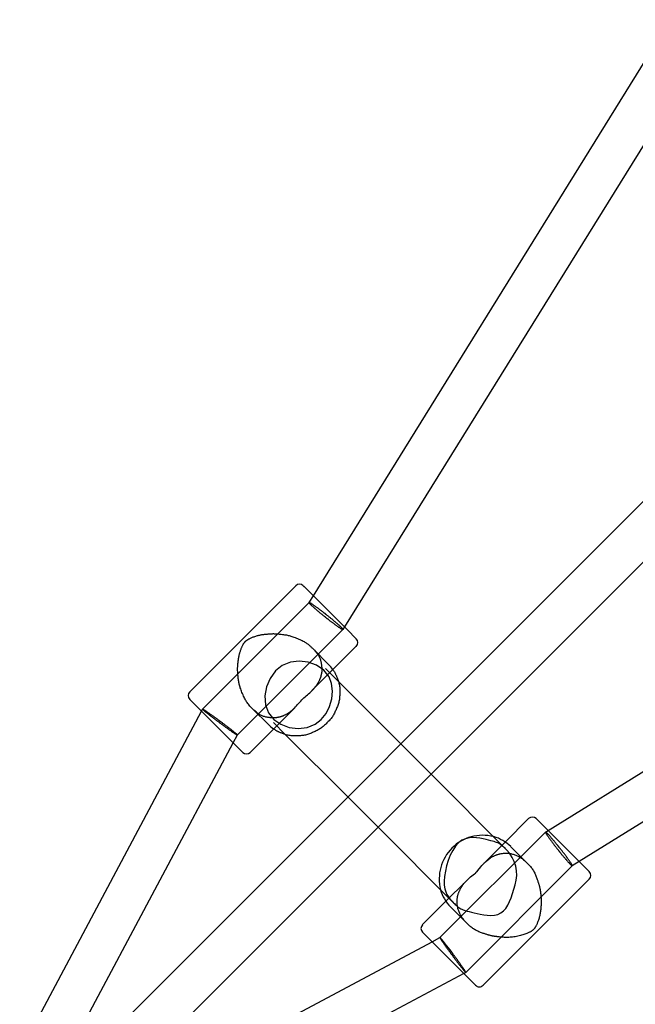
# Model space of a CAD drawing. Extents: x 1190 to 16877, y 580 to 11803.
# Drawn here: x 9092 to 9322, y 7906 to 8274 of the extents above; entities that cross this region are included whole.
import ezdxf

# ---------------------------------------------------------------- set-up
doc = ezdxf.new("R2010")
doc.units = 0
doc.layers.add('MLP-KOMBINACEKOMAROV', color=7, linetype='Continuous')

msp = doc.modelspace()

# ---------------------------------------------------------------- linework, layer by layer
at = {"layer": 'MLP-KOMBINACEKOMAROV'}
for p, q in [((9109.16, 7878.87), (10996.53, 9766.24)), ((9120.47, 7867.56), (11007.84, 9754.93)), ((9201.36, 8059.01), (9327.55, 8262.33)), ((9339.17, 8250.71), (9212.98, 8047.39)), ((9288.99, 7971.38), (9492.31, 8097.57)), ((9503.93, 8085.95), (9300.61, 7959.76)), ((9155.17, 8023.17), (9194.77, 8062.77)), ((9197.63, 8062.74), (9197.84, 8062.53)), ((9197.84, 8062.53), (9197.92, 8062.45)), ((9197.92, 8062.45), (9198.2, 8062.17)), ((9198.2, 8062.17), (9214.12, 8046.24)), ((9199.78, 8056.46), (9201.36, 8059.01)), ((9160, 8016.68), (9199.77, 8056.46)), ((9212.39, 8046.45), (9172.99, 8007.04)), ((9212.4, 8046.45), (9212.4, 8046.45)), ((9212.98, 8047.39), (9212.41, 8046.48)), ((9214.12, 8046.24), (9217.4, 8042.97)), ((9217.4, 8040.14), (9200.85, 8023.6)), ((9201.4, 8039.03), (9206.92, 8033.5)), ((9205.84, 8031.9), (9210.66, 8027.08)), ((9210.66, 8027.08), (9234.01, 8003.73)), ((9155.2, 8020.31), (9155.41, 8020.11)), ((9155.41, 8020.11), (9155.49, 8020.03)), ((9155.49, 8020.03), (9155.77, 8019.74)), ((9155.77, 8019.74), (9171.69, 8003.82)), ((9091.69, 7888.53), (9159.59, 8015.93)), ((9159.59, 8015.93), (9159.99, 8016.67)), ((9194.34, 8017.08), (9177.8, 8000.54)), ((9178.91, 8016.54), (9184.44, 8011.02)), ((9190.87, 8007.27), (9186.44, 8011.71)), ((9106.11, 7881.56), (9171.42, 8004.1)), ((9171.42, 8004.1), (9172.99, 8007.04)), ((9171.69, 8003.82), (9174.97, 8000.54)), ((9214.21, 7983.93), (9190.87, 8007.27)), ((9234.01, 8003.73), (9245.33, 7992.41)), ((9245.33, 7992.41), (9273.54, 7964.2)), ((9225.53, 7972.62), (9214.21, 7983.93)), ((9273, 7967.06), (9281.74, 7975.8)), ((9284.56, 7975.81), (9284.56, 7975.81)), ((9284.57, 7975.8), (9284.58, 7975.79)), ((9284.58, 7975.79), (9304.22, 7956.15)), ((9253.74, 7944.41), (9225.53, 7972.62)), ((9248.64, 7931.39), (9288.04, 7970.79)), ((9288.05, 7970.79), (9288.04, 7970.79)), ((9288.05, 7970.8), (9288.99, 7971.38)), ((9288.05, 7970.79), (9288.05, 7970.8)), ((9265.59, 7959.65), (9273, 7967.06)), ((9281, 7959.43), (9275.1, 7965.33)), ((9300.61, 7959.76), (9298.06, 7958.18)), ((9298.04, 7958.16), (9258.27, 7918.39)), ((9304.22, 7956.15), (9304.36, 7956.01)), ((9250.88, 7944.94), (9258.29, 7952.35)), ((9304.37, 7953.17), (9264.77, 7913.58)), ((9242.14, 7936.21), (9250.88, 7944.94)), ((9258.51, 7936.94), (9252.61, 7942.84)), ((9242.14, 7933.38), (9242.15, 7933.36)), ((9242.15, 7933.36), (9261.79, 7913.73)), ((9245.69, 7929.82), (9248.64, 7931.39)), ((9248.64, 7931.39), (9248.64, 7931.39)), ((9123.16, 7864.51), (9245.69, 7929.82)), ((9257.52, 7917.99), (9130.13, 7850.1)), ((9258.25, 7918.39), (9257.52, 7917.99)), ((9261.79, 7913.73), (9261.93, 7913.58))]:
    msp.add_line(p, q, dxfattribs=at)
for points in [[(9199.78, 8056.46), (9199.77, 8056.45), (9199.77, 8056.45), (9199.77, 8056.45), (9199.77, 8056.45), (9199.77, 8056.44), (9199.77, 8056.44), (9199.77, 8056.43), (9199.77, 8056.43), (9199.77, 8056.42), (9199.77, 8056.42), (9199.77, 8056.41), (9199.78, 8056.4), (9199.78, 8056.39), (9199.79, 8056.38), (9199.79, 8056.37), (9199.8, 8056.35), (9199.81, 8056.34), (9199.82, 8056.32), (9199.84, 8056.3), (9199.86, 8056.27), (9199.88, 8056.24), (9199.91, 8056.21), (9199.94, 8056.17), (9199.98, 8056.12), (9200.02, 8056.07), (9200.07, 8056.01), (9200.14, 8055.95), (9200.21, 8055.87), (9200.3, 8055.78), (9200.41, 8055.67), (9200.54, 8055.55), (9200.68, 8055.41), (9200.85, 8055.26), (9201.03, 8055.08), (9201.23, 8054.9), (9201.45, 8054.7), (9201.68, 8054.5), (9201.91, 8054.29), (9202.15, 8054.08), (9202.39, 8053.87), (9202.64, 8053.66), (9202.88, 8053.45), (9203.12, 8053.25), (9203.35, 8053.06), (9203.59, 8052.86), (9203.82, 8052.68), (9204.04, 8052.5), (9204.26, 8052.32), (9204.47, 8052.15), (9204.67, 8051.99), (9204.87, 8051.83), (9205.06, 8051.67), (9205.25, 8051.52), (9205.44, 8051.37), (9205.63, 8051.22), (9205.82, 8051.07)], [(9206.36, 8051.83), (9206.3, 8051.88), (9206.25, 8051.92), (9206.2, 8051.96), (9206.14, 8052.01), (9206.08, 8052.05), (9206.02, 8052.1), (9205.95, 8052.16), (9205.88, 8052.21), (9205.8, 8052.28), (9205.71, 8052.34), (9205.62, 8052.42), (9205.52, 8052.5), (9205.41, 8052.58), (9205.29, 8052.67), (9205.16, 8052.77), (9205.02, 8052.88), (9204.87, 8053), (9204.71, 8053.12), (9204.54, 8053.25), (9204.37, 8053.38), (9204.18, 8053.52), (9204, 8053.66), (9203.81, 8053.8), (9203.62, 8053.95), (9203.43, 8054.09), (9203.23, 8054.24), (9203.04, 8054.38), (9202.85, 8054.52), (9202.66, 8054.66), (9202.47, 8054.8), (9202.28, 8054.93), (9202.1, 8055.06), (9201.92, 8055.19), (9201.75, 8055.31), (9201.58, 8055.43), (9201.41, 8055.54), (9201.26, 8055.65), (9201.11, 8055.75), (9200.97, 8055.84), (9200.84, 8055.92), (9200.72, 8056), (9200.61, 8056.07), (9200.51, 8056.13), (9200.42, 8056.19), (9200.33, 8056.23), (9200.26, 8056.28), (9200.19, 8056.31), (9200.14, 8056.34), (9200.08, 8056.37), (9200.04, 8056.39), (9200, 8056.41), (9199.97, 8056.43), (9199.94, 8056.44), (9199.92, 8056.45), (9199.9, 8056.45), (9199.88, 8056.46), (9199.86, 8056.46), (9199.85, 8056.47), (9199.84, 8056.47), (9199.83, 8056.47), (9199.82, 8056.47), (9199.81, 8056.47), (9199.8, 8056.47), (9199.8, 8056.47), (9199.79, 8056.47), (9199.79, 8056.47), (9199.79, 8056.47), (9199.78, 8056.46), (9199.78, 8056.46), (9199.78, 8056.46), (9199.78, 8056.46), (9199.78, 8056.46)], [(9212.4, 8046.45), (9212.4, 8046.45), (9212.4, 8046.46), (9212.4, 8046.46), (9212.4, 8046.46), (9212.4, 8046.47), (9212.4, 8046.47), (9212.4, 8046.48), (9212.4, 8046.48), (9212.4, 8046.49), (9212.4, 8046.49), (9212.4, 8046.5), (9212.39, 8046.51), (9212.39, 8046.52), (9212.39, 8046.53), (9212.38, 8046.54), (9212.37, 8046.56), (9212.36, 8046.57), (9212.35, 8046.59), (9212.33, 8046.61), (9212.31, 8046.64), (9212.29, 8046.67), (9212.27, 8046.7), (9212.23, 8046.74), (9212.2, 8046.78), (9212.15, 8046.84), (9212.1, 8046.89), (9212.03, 8046.96), (9211.96, 8047.04), (9211.87, 8047.13), (9211.76, 8047.24), (9211.64, 8047.36), (9211.49, 8047.5), (9211.32, 8047.65), (9211.14, 8047.82), (9210.94, 8048.01), (9210.72, 8048.21), (9210.49, 8048.41), (9210.26, 8048.62), (9210.02, 8048.83), (9209.78, 8049.04), (9209.53, 8049.25), (9209.29, 8049.45), (9209.05, 8049.66), (9208.82, 8049.85), (9208.59, 8050.04), (9208.36, 8050.23), (9208.13, 8050.41), (9207.92, 8050.59), (9207.71, 8050.76), (9207.5, 8050.92), (9207.3, 8051.08), (9207.11, 8051.23), (9206.92, 8051.39), (9206.73, 8051.54), (9206.54, 8051.69), (9206.36, 8051.83)], [(9205.82, 8051.07), (9205.87, 8051.03), (9205.91, 8050.99), (9205.97, 8050.95), (9206.02, 8050.91), (9206.08, 8050.87), (9206.14, 8050.82), (9206.2, 8050.77), (9206.27, 8050.71), (9206.35, 8050.65), (9206.43, 8050.59), (9206.52, 8050.52), (9206.62, 8050.44), (9206.72, 8050.36), (9206.84, 8050.27), (9206.96, 8050.17), (9207.1, 8050.07), (9207.24, 8049.96), (9207.4, 8049.84), (9207.56, 8049.72), (9207.73, 8049.59), (9207.9, 8049.45), (9208.08, 8049.31), (9208.27, 8049.18), (9208.45, 8049.03), (9208.64, 8048.89), (9208.83, 8048.75), (9209.02, 8048.61), (9209.21, 8048.47), (9209.4, 8048.33), (9209.59, 8048.2), (9209.77, 8048.06), (9209.95, 8047.93), (9210.13, 8047.8), (9210.31, 8047.68), (9210.47, 8047.56), (9210.64, 8047.45), (9210.79, 8047.34), (9210.94, 8047.24), (9211.08, 8047.15), (9211.21, 8047.06), (9211.34, 8046.98), (9211.45, 8046.91), (9211.55, 8046.84), (9211.65, 8046.79), (9211.74, 8046.73), (9211.81, 8046.69), (9211.88, 8046.65), (9211.95, 8046.61), (9212, 8046.58), (9212.05, 8046.56), (9212.09, 8046.53), (9212.13, 8046.52), (9212.16, 8046.5), (9212.19, 8046.49), (9212.21, 8046.48), (9212.23, 8046.47), (9212.25, 8046.46), (9212.27, 8046.46), (9212.28, 8046.45), (9212.29, 8046.45), (9212.3, 8046.45), (9212.31, 8046.44), (9212.32, 8046.44), (9212.33, 8046.44), (9212.34, 8046.44), (9212.34, 8046.44), (9212.35, 8046.44), (9212.35, 8046.44), (9212.36, 8046.44), (9212.36, 8046.44), (9212.36, 8046.44), (9212.37, 8046.44)], [(9194.2, 8016.94), (9194.16, 8016.9), (9194.11, 8016.86), (9194.07, 8016.82), (9194.03, 8016.78), (9193.99, 8016.74), (9193.95, 8016.7), (9193.9, 8016.66), (9193.86, 8016.62), (9193.82, 8016.58), (9193.77, 8016.54), (9193.73, 8016.5), (9193.68, 8016.45), (9193.62, 8016.4), (9193.55, 8016.35), (9193.48, 8016.28), (9193.4, 8016.22), (9193.31, 8016.14), (9193.2, 8016.05), (9193.09, 8015.97), (9192.98, 8015.87), (9192.86, 8015.78), (9192.74, 8015.69), (9192.62, 8015.6), (9192.51, 8015.51), (9192.4, 8015.43), (9192.29, 8015.35), (9192.18, 8015.27), (9192.07, 8015.2), (9191.95, 8015.13), (9191.83, 8015.06), (9191.7, 8014.98), (9191.56, 8014.9), (9191.41, 8014.82), (9191.25, 8014.73), (9191.08, 8014.65), (9190.91, 8014.56), (9190.73, 8014.47), (9190.56, 8014.39), (9190.39, 8014.31), (9190.24, 8014.24), (9190.09, 8014.17), (9189.95, 8014.11), (9189.82, 8014.06), (9189.7, 8014.01), (9189.59, 8013.97), (9189.48, 8013.93), (9189.37, 8013.9), (9189.26, 8013.87), (9189.15, 8013.84), (9189.04, 8013.81), (9188.93, 8013.78), (9188.82, 8013.75), (9188.7, 8013.73), (9188.59, 8013.7), (9188.47, 8013.67), (9188.34, 8013.65), (9188.21, 8013.62), (9188.08, 8013.59), (9187.95, 8013.57), (9187.81, 8013.54), (9187.68, 8013.51), (9187.54, 8013.49), (9187.4, 8013.47), (9187.26, 8013.45), (9187.11, 8013.43), (9186.97, 8013.42), (9186.83, 8013.41), (9186.69, 8013.4), (9186.54, 8013.4), (9186.4, 8013.4), (9186.26, 8013.4), (9186.11, 8013.41), (9185.97, 8013.41), (9185.83, 8013.43), (9185.68, 8013.44), (9185.52, 8013.46), (9185.36, 8013.48), (9185.19, 8013.5), (9185, 8013.53), (9184.8, 8013.56), (9184.59, 8013.59), (9184.36, 8013.62), (9184.12, 8013.66), (9183.86, 8013.7), (9183.6, 8013.75), (9183.33, 8013.81), (9183.06, 8013.88), (9182.78, 8013.96), (9182.51, 8014.06), (9182.22, 8014.17), (9181.94, 8014.29), (9181.64, 8014.44), (9181.33, 8014.61), (9181.02, 8014.82), (9180.68, 8015.05), (9180.33, 8015.32), (9179.95, 8015.63), (9179.57, 8015.97), (9179.18, 8016.33), (9178.79, 8016.7), (9178.41, 8017.09), (9178.04, 8017.47), (9177.69, 8017.84), (9177.38, 8018.19), (9177.1, 8018.52), (9176.85, 8018.84), (9176.62, 8019.14), (9176.42, 8019.44), (9176.22, 8019.74), (9176.04, 8020.06), (9175.86, 8020.4), (9175.68, 8020.76), (9175.49, 8021.16), (9175.29, 8021.58), (9175.1, 8022.02), (9174.9, 8022.48), (9174.71, 8022.93), (9174.53, 8023.38), (9174.37, 8023.81), (9174.22, 8024.22), (9174.08, 8024.6), (9173.97, 8024.95), (9173.87, 8025.29), (9173.78, 8025.62), (9173.7, 8025.95), (9173.63, 8026.27), (9173.57, 8026.61), (9173.51, 8026.97), (9173.45, 8027.35), (9173.4, 8027.74), (9173.34, 8028.14), (9173.29, 8028.55), (9173.25, 8028.96), (9173.21, 8029.35), (9173.17, 8029.72), (9173.14, 8030.07), (9173.12, 8030.39), (9173.1, 8030.68), (9173.08, 8030.95), (9173.08, 8031.2), (9173.07, 8031.43), (9173.07, 8031.65), (9173.07, 8031.86), (9173.08, 8032.06), (9173.09, 8032.27), (9173.1, 8032.47), (9173.11, 8032.67), (9173.13, 8032.86), (9173.14, 8033.04), (9173.15, 8033.21), (9173.17, 8033.37), (9173.18, 8033.51), (9173.19, 8033.63), (9173.2, 8033.73), (9173.21, 8033.83), (9173.22, 8033.91), (9173.22, 8033.99), (9173.23, 8034.06), (9173.24, 8034.14), (9173.25, 8034.22), (9173.26, 8034.3), (9173.27, 8034.4), (9173.28, 8034.5), (9173.29, 8034.61), (9173.31, 8034.72), (9173.33, 8034.85), (9173.35, 8034.99), (9173.37, 8035.15), (9173.4, 8035.31), (9173.42, 8035.49), (9173.46, 8035.67), (9173.49, 8035.87), (9173.53, 8036.07), (9173.57, 8036.28), (9173.62, 8036.5), (9173.66, 8036.72), (9173.71, 8036.95), (9173.77, 8037.17), (9173.83, 8037.41), (9173.89, 8037.64), (9173.95, 8037.88), (9174.02, 8038.11), (9174.1, 8038.35), (9174.18, 8038.59), (9174.26, 8038.83), (9174.34, 8039.07), (9174.43, 8039.31), (9174.52, 8039.54), (9174.61, 8039.76), (9174.71, 8039.98), (9174.8, 8040.18), (9174.89, 8040.38), (9174.98, 8040.56), (9175.07, 8040.72), (9175.16, 8040.88), (9175.24, 8041.02), (9175.32, 8041.15), (9175.4, 8041.27), (9175.47, 8041.37), (9175.54, 8041.47), (9175.61, 8041.55), (9175.67, 8041.63), (9175.72, 8041.7), (9175.78, 8041.75), (9175.82, 8041.81), (9175.87, 8041.85), (9175.91, 8041.89), (9175.94, 8041.93), (9175.98, 8041.96), (9176.01, 8041.99), (9176.04, 8042.02), (9176.07, 8042.05), (9176.1, 8042.08), (9176.13, 8042.11), (9176.16, 8042.13), (9176.19, 8042.17), (9176.23, 8042.2), (9176.28, 8042.24), (9176.32, 8042.28), (9176.38, 8042.32), (9176.44, 8042.37), (9176.51, 8042.42), (9176.59, 8042.47), (9176.68, 8042.53), (9176.78, 8042.6), (9176.89, 8042.67), (9177.01, 8042.74), (9177.15, 8042.82), (9177.31, 8042.9), (9177.48, 8042.99), (9177.68, 8043.09), (9177.89, 8043.19), (9178.12, 8043.29), (9178.38, 8043.4), (9178.65, 8043.52), (9178.94, 8043.63), (9179.23, 8043.74), (9179.53, 8043.85), (9179.84, 8043.95), (9180.14, 8044.04), (9180.45, 8044.13), (9180.75, 8044.21), (9181.05, 8044.28), (9181.34, 8044.34), (9181.63, 8044.4), (9181.9, 8044.45), (9182.17, 8044.5), (9182.43, 8044.54), (9182.68, 8044.57), (9182.92, 8044.61), (9183.15, 8044.63), (9183.38, 8044.66), (9183.59, 8044.68), (9183.81, 8044.7), (9184.02, 8044.72), (9184.23, 8044.74), (9184.43, 8044.76), (9184.64, 8044.78), (9184.85, 8044.79), (9185.05, 8044.81), (9185.26, 8044.82), (9185.47, 8044.84), (9185.67, 8044.85), (9185.88, 8044.86), (9186.08, 8044.86), (9186.29, 8044.87), (9186.51, 8044.87), (9186.74, 8044.86), (9186.99, 8044.86), (9187.26, 8044.84), (9187.55, 8044.82), (9187.87, 8044.8), (9188.22, 8044.77), (9188.59, 8044.73), (9188.98, 8044.69), (9189.39, 8044.64), (9189.8, 8044.59), (9190.2, 8044.54), (9190.6, 8044.49), (9190.97, 8044.43), (9191.33, 8044.37), (9191.67, 8044.3), (9192, 8044.24), (9192.32, 8044.16), (9192.65, 8044.07), (9192.99, 8043.97), (9193.34, 8043.85), (9193.72, 8043.72), (9194.13, 8043.57), (9194.56, 8043.4), (9195.01, 8043.22), (9195.47, 8043.03), (9195.92, 8042.84), (9196.36, 8042.64), (9196.78, 8042.45), (9197.18, 8042.26), (9197.54, 8042.08), (9197.87, 8041.9), (9198.18, 8041.73), (9198.46, 8041.56), (9198.72, 8041.4), (9198.96, 8041.23), (9199.19, 8041.06), (9199.41, 8040.89), (9199.63, 8040.72), (9199.84, 8040.54), (9200.04, 8040.35), (9200.24, 8040.17), (9200.44, 8039.98), (9200.64, 8039.79), (9200.83, 8039.59), (9201.02, 8039.4)], [(9201.02, 8039.4), (9201.27, 8039.15), (9201.52, 8038.9), (9201.77, 8038.65), (9202.01, 8038.39), (9202.24, 8038.14), (9202.46, 8037.88), (9202.68, 8037.62), (9202.87, 8037.35), (9203.06, 8037.08), (9203.23, 8036.81), (9203.39, 8036.54), (9203.53, 8036.26), (9203.66, 8035.99), (9203.78, 8035.71), (9203.88, 8035.43), (9203.97, 8035.15), (9204.06, 8034.88), (9204.12, 8034.6), (9204.18, 8034.33), (9204.24, 8034.07), (9204.28, 8033.82), (9204.32, 8033.58), (9204.35, 8033.35), (9204.38, 8033.13), (9204.41, 8032.93), (9204.44, 8032.75), (9204.46, 8032.58), (9204.48, 8032.41), (9204.5, 8032.26), (9204.51, 8032.11), (9204.52, 8031.96), (9204.53, 8031.82), (9204.54, 8031.68), (9204.54, 8031.54), (9204.54, 8031.39), (9204.54, 8031.25), (9204.53, 8031.11), (9204.52, 8030.97), (9204.51, 8030.82), (9204.49, 8030.68), (9204.47, 8030.54), (9204.45, 8030.4), (9204.43, 8030.26), (9204.4, 8030.12), (9204.37, 8029.99), (9204.35, 8029.85), (9204.32, 8029.72), (9204.29, 8029.59), (9204.26, 8029.47), (9204.24, 8029.35), (9204.21, 8029.23), (9204.19, 8029.12), (9204.16, 8029.01), (9204.13, 8028.89), (9204.1, 8028.79), (9204.07, 8028.68), (9204.04, 8028.57), (9204.01, 8028.46), (9203.97, 8028.35), (9203.93, 8028.23), (9203.88, 8028.11), (9203.83, 8027.98), (9203.77, 8027.85), (9203.7, 8027.7), (9203.63, 8027.54), (9203.55, 8027.38), (9203.47, 8027.21), (9203.38, 8027.03), (9203.29, 8026.86), (9203.2, 8026.69), (9203.12, 8026.53), (9203.04, 8026.37), (9202.96, 8026.23), (9202.88, 8026.1), (9202.81, 8025.98), (9202.74, 8025.87), (9202.66, 8025.76), (9202.59, 8025.65), (9202.51, 8025.54), (9202.43, 8025.43), (9202.34, 8025.31), (9202.25, 8025.2), (9202.16, 8025.08), (9202.06, 8024.96), (9201.97, 8024.84), (9201.88, 8024.73), (9201.8, 8024.63), (9201.72, 8024.54), (9201.65, 8024.46), (9201.59, 8024.38), (9201.54, 8024.32), (9201.49, 8024.26), (9201.44, 8024.21), (9201.4, 8024.16), (9201.36, 8024.12), (9201.32, 8024.08), (9201.28, 8024.03), (9201.24, 8023.99), (9201.2, 8023.95), (9201.16, 8023.91), (9201.12, 8023.86), (9201.08, 8023.82), (9201.04, 8023.78), (9200.99, 8023.74)], [(9208.66, 8031.4), (9208.77, 8031.24), (9208.89, 8031.07), (9209, 8030.9), (9209.11, 8030.73), (9209.21, 8030.56), (9209.32, 8030.39), (9209.42, 8030.22), (9209.51, 8030.04), (9209.61, 8029.86), (9209.69, 8029.68), (9209.78, 8029.49), (9209.87, 8029.29), (9209.96, 8029.07), (9210.05, 8028.85), (9210.15, 8028.6), (9210.25, 8028.34), (9210.36, 8028.06), (9210.48, 8027.75), (9210.6, 8027.43), (9210.71, 8027.1), (9210.83, 8026.75), (9210.93, 8026.39), (9211.02, 8026.03), (9211.09, 8025.66), (9211.15, 8025.28), (9211.19, 8024.9), (9211.22, 8024.52), (9211.23, 8024.14), (9211.23, 8023.75), (9211.23, 8023.37), (9211.22, 8022.98), (9211.21, 8022.59), (9211.2, 8022.2), (9211.19, 8021.81), (9211.17, 8021.42), (9211.15, 8021.03), (9211.11, 8020.65), (9211.07, 8020.26), (9211.01, 8019.88), (9210.93, 8019.5), (9210.84, 8019.13), (9210.73, 8018.76), (9210.61, 8018.39), (9210.47, 8018.03), (9210.33, 8017.67), (9210.18, 8017.31), (9210.02, 8016.95), (9209.87, 8016.59), (9209.71, 8016.23), (9209.55, 8015.88), (9209.39, 8015.52), (9209.22, 8015.17), (9209.04, 8014.83), (9208.86, 8014.49), (9208.66, 8014.16), (9208.45, 8013.84), (9208.23, 8013.53), (9207.99, 8013.23), (9207.74, 8012.93), (9207.49, 8012.65), (9207.22, 8012.36), (9206.95, 8012.08), (9206.68, 8011.81), (9206.41, 8011.53), (9206.13, 8011.26), (9205.85, 8010.98), (9205.57, 8010.71), (9205.29, 8010.45), (9205, 8010.19), (9204.71, 8009.95), (9204.41, 8009.71), (9204.09, 8009.49), (9203.77, 8009.28), (9203.44, 8009.08), (9203.11, 8008.9), (9202.76, 8008.72), (9202.41, 8008.55), (9202.06, 8008.39), (9201.7, 8008.23), (9201.35, 8008.07), (9200.99, 8007.91), (9200.63, 8007.76), (9200.27, 8007.61), (9199.91, 8007.47), (9199.54, 8007.33), (9199.18, 8007.21), (9198.81, 8007.1), (9198.43, 8007.01), (9198.05, 8006.93), (9197.67, 8006.87), (9197.29, 8006.83), (9196.9, 8006.79), (9196.51, 8006.77), (9196.13, 8006.75), (9195.74, 8006.74), (9195.35, 8006.72), (9194.96, 8006.71), (9194.57, 8006.71), (9194.18, 8006.7), (9193.8, 8006.71), (9193.41, 8006.72), (9193.03, 8006.75), (9192.66, 8006.79), (9192.28, 8006.85), (9191.91, 8006.92), (9191.54, 8007.01), (9191.19, 8007.11), (9190.84, 8007.23), (9190.5, 8007.34), (9190.18, 8007.46), (9189.88, 8007.58), (9189.6, 8007.69), (9189.33, 8007.79), (9189.09, 8007.89), (9188.86, 8007.98), (9188.65, 8008.07), (9188.45, 8008.16), (9188.26, 8008.25), (9188.07, 8008.33), (9187.9, 8008.43), (9187.72, 8008.52), (9187.55, 8008.62), (9187.38, 8008.73), (9187.21, 8008.83), (9187.04, 8008.94), (9186.87, 8009.05), (9186.7, 8009.17), (9186.54, 8009.28)], [(9159.99, 8016.67), (9159.99, 8016.67), (9159.99, 8016.67), (9159.99, 8016.67), (9159.99, 8016.67), (9159.98, 8016.67), (9159.98, 8016.67), (9159.98, 8016.66), (9159.98, 8016.66), (9159.99, 8016.66), (9159.99, 8016.66), (9159.99, 8016.66), (9159.99, 8016.66), (9159.99, 8016.65), (9159.99, 8016.65), (9159.99, 8016.65), (9159.99, 8016.64), (9160, 8016.64), (9160, 8016.63), (9160, 8016.63), (9160.01, 8016.62), (9160.01, 8016.61), (9160.02, 8016.6), (9160.03, 8016.59), (9160.04, 8016.58), (9160.05, 8016.57), (9160.07, 8016.55), (9160.08, 8016.53), (9160.11, 8016.51), (9160.13, 8016.49), (9160.16, 8016.46), (9160.2, 8016.42), (9160.24, 8016.39), (9160.29, 8016.34), (9160.35, 8016.29), (9160.42, 8016.23), (9160.5, 8016.15), (9160.6, 8016.07), (9160.71, 8015.97), (9160.85, 8015.86), (9161, 8015.74), (9161.18, 8015.59), (9161.38, 8015.43), (9161.59, 8015.26), (9161.82, 8015.07), (9162.06, 8014.88), (9162.31, 8014.69), (9162.56, 8014.49), (9162.81, 8014.29), (9163.07, 8014.09), (9163.32, 8013.9), (9163.57, 8013.71), (9163.81, 8013.52), (9164.06, 8013.34), (9164.29, 8013.16), (9164.52, 8012.99), (9164.75, 8012.82), (9164.96, 8012.66), (9165.18, 8012.5), (9165.38, 8012.35), (9165.58, 8012.2), (9165.78, 8012.05), (9165.97, 8011.9), (9166.17, 8011.76), (9166.36, 8011.62)], [(9166.61, 8012.1), (9166.51, 8012.17), (9166.41, 8012.25), (9166.3, 8012.33), (9166.19, 8012.41), (9166.07, 8012.5), (9165.94, 8012.59), (9165.81, 8012.69), (9165.67, 8012.79), (9165.52, 8012.91), (9165.35, 8013.03), (9165.18, 8013.15), (9164.99, 8013.29), (9164.8, 8013.43), (9164.6, 8013.57), (9164.39, 8013.73), (9164.17, 8013.88), (9163.95, 8014.05), (9163.71, 8014.21), (9163.48, 8014.38), (9163.25, 8014.54), (9163.01, 8014.71), (9162.78, 8014.87), (9162.56, 8015.03), (9162.35, 8015.18), (9162.14, 8015.32), (9161.95, 8015.45), (9161.77, 8015.58), (9161.59, 8015.7), (9161.43, 8015.8), (9161.28, 8015.91), (9161.14, 8016), (9161.01, 8016.08), (9160.9, 8016.16), (9160.79, 8016.23), (9160.69, 8016.3), (9160.6, 8016.35), (9160.52, 8016.4), (9160.44, 8016.45), (9160.38, 8016.49), (9160.32, 8016.52), (9160.28, 8016.55), (9160.23, 8016.57), (9160.2, 8016.59), (9160.17, 8016.61), (9160.14, 8016.62), (9160.12, 8016.63), (9160.1, 8016.64), (9160.08, 8016.65), (9160.07, 8016.66), (9160.06, 8016.66), (9160.05, 8016.67), (9160.04, 8016.67), (9160.03, 8016.67), (9160.02, 8016.67), (9160.02, 8016.67), (9160.01, 8016.68), (9160.01, 8016.68), (9160.01, 8016.68), (9160, 8016.68), (9160, 8016.68), (9160, 8016.68), (9160, 8016.68), (9159.99, 8016.68), (9159.99, 8016.68), (9159.99, 8016.68), (9159.99, 8016.68), (9159.99, 8016.67), (9159.99, 8016.67), (9159.99, 8016.67), (9159.99, 8016.67), (9159.99, 8016.67), (9159.99, 8016.67)], [(9166.36, 8011.62), (9166.46, 8011.54), (9166.57, 8011.46), (9166.68, 8011.39), (9166.79, 8011.3), (9166.9, 8011.22), (9167.03, 8011.12), (9167.16, 8011.03), (9167.3, 8010.92), (9167.46, 8010.81), (9167.62, 8010.69), (9167.79, 8010.56), (9167.98, 8010.43), (9168.17, 8010.29), (9168.37, 8010.14), (9168.58, 8009.99), (9168.8, 8009.83), (9169.03, 8009.67), (9169.26, 8009.5), (9169.49, 8009.34), (9169.73, 8009.17), (9169.96, 8009), (9170.19, 8008.84), (9170.42, 8008.69), (9170.63, 8008.54), (9170.84, 8008.39), (9171.03, 8008.26), (9171.21, 8008.13), (9171.38, 8008.02), (9171.54, 8007.91), (9171.7, 8007.81), (9171.84, 8007.71), (9171.96, 8007.63), (9172.08, 8007.55), (9172.19, 8007.48), (9172.29, 8007.42), (9172.38, 8007.36), (9172.46, 8007.31), (9172.53, 8007.26), (9172.6, 8007.23), (9172.65, 8007.19), (9172.7, 8007.16), (9172.74, 8007.14), (9172.78, 8007.12), (9172.81, 8007.1), (9172.84, 8007.09), (9172.86, 8007.08), (9172.88, 8007.07), (9172.89, 8007.06), (9172.91, 8007.06), (9172.92, 8007.05), (9172.93, 8007.05), (9172.94, 8007.05), (9172.94, 8007.04), (9172.95, 8007.04), (9172.96, 8007.04), (9172.96, 8007.04), (9172.96, 8007.04), (9172.97, 8007.04), (9172.97, 8007.04), (9172.97, 8007.04), (9172.98, 8007.04), (9172.98, 8007.04), (9172.98, 8007.04), (9172.98, 8007.04), (9172.98, 8007.04), (9172.98, 8007.04), (9172.98, 8007.04), (9172.98, 8007.04), (9172.98, 8007.04), (9172.99, 8007.04), (9172.99, 8007.04), (9172.99, 8007.04)], [(9172.99, 8007.04), (9172.99, 8007.05), (9172.99, 8007.05), (9172.99, 8007.05), (9172.99, 8007.05), (9172.99, 8007.05), (9172.99, 8007.05), (9172.99, 8007.05), (9172.99, 8007.05), (9172.99, 8007.05), (9172.99, 8007.06), (9172.99, 8007.06), (9172.99, 8007.06), (9172.98, 8007.06), (9172.98, 8007.07), (9172.98, 8007.07), (9172.98, 8007.07), (9172.98, 8007.08), (9172.97, 8007.08), (9172.97, 8007.09), (9172.96, 8007.1), (9172.96, 8007.1), (9172.95, 8007.11), (9172.94, 8007.12), (9172.93, 8007.13), (9172.92, 8007.15), (9172.91, 8007.16), (9172.89, 8007.18), (9172.87, 8007.2), (9172.84, 8007.23), (9172.81, 8007.26), (9172.77, 8007.29), (9172.73, 8007.33), (9172.68, 8007.38), (9172.62, 8007.43), (9172.55, 8007.49), (9172.47, 8007.56), (9172.37, 8007.64), (9172.26, 8007.74), (9172.12, 8007.85), (9171.97, 8007.98), (9171.79, 8008.13), (9171.59, 8008.29), (9171.38, 8008.46), (9171.15, 8008.64), (9170.91, 8008.83), (9170.66, 8009.03), (9170.41, 8009.23), (9170.16, 8009.43), (9169.9, 8009.62), (9169.65, 8009.82), (9169.4, 8010.01), (9169.16, 8010.19), (9168.92, 8010.38), (9168.68, 8010.56), (9168.45, 8010.73), (9168.22, 8010.9), (9168.01, 8011.06), (9167.8, 8011.22), (9167.59, 8011.37), (9167.39, 8011.52), (9167.19, 8011.67), (9167, 8011.81), (9166.81, 8011.95), (9166.61, 8012.1)], [(9284.55, 7975.82), (9284.55, 7975.82), (9284.55, 7975.82), (9284.55, 7975.82), (9284.55, 7975.82), (9284.54, 7975.82), (9284.54, 7975.82), (9284.54, 7975.82), (9284.55, 7975.82), (9284.55, 7975.82), (9284.55, 7975.82), (9284.55, 7975.82), (9284.55, 7975.82), (9284.55, 7975.82), (9284.56, 7975.81), (9284.56, 7975.81), (9284.56, 7975.81)], [(9288.04, 7970.79), (9288.04, 7970.79), (9288.04, 7970.79), (9288.04, 7970.78), (9288.04, 7970.78), (9288.04, 7970.78), (9288.04, 7970.77), (9288.04, 7970.77), (9288.04, 7970.76), (9288.04, 7970.76), (9288.04, 7970.75), (9288.04, 7970.74), (9288.04, 7970.73), (9288.04, 7970.72), (9288.04, 7970.71), (9288.05, 7970.69), (9288.05, 7970.67), (9288.06, 7970.66), (9288.07, 7970.63), (9288.08, 7970.61), (9288.09, 7970.58), (9288.11, 7970.54), (9288.13, 7970.5), (9288.15, 7970.46), (9288.18, 7970.4), (9288.21, 7970.34), (9288.25, 7970.27), (9288.3, 7970.19), (9288.36, 7970.09), (9288.43, 7969.98), (9288.51, 7969.85), (9288.61, 7969.7), (9288.72, 7969.53), (9288.85, 7969.34), (9288.99, 7969.13), (9289.15, 7968.9), (9289.31, 7968.66), (9289.49, 7968.4), (9289.67, 7968.14), (9289.86, 7967.88), (9290.05, 7967.62), (9290.24, 7967.36), (9290.43, 7967.1), (9290.62, 7966.85), (9290.81, 7966.6), (9290.99, 7966.36), (9291.18, 7966.12), (9291.35, 7965.9), (9291.53, 7965.67), (9291.69, 7965.46), (9291.86, 7965.25), (9292.01, 7965.05), (9292.17, 7964.85), (9292.32, 7964.66), (9292.47, 7964.47), (9292.62, 7964.28), (9292.77, 7964.09)], [(9293.33, 7964.88), (9293.3, 7964.93), (9293.26, 7964.98), (9293.22, 7965.03), (9293.17, 7965.08), (9293.13, 7965.14), (9293.08, 7965.2), (9293.03, 7965.26), (9292.97, 7965.33), (9292.91, 7965.41), (9292.85, 7965.49), (9292.78, 7965.58), (9292.7, 7965.68), (9292.62, 7965.78), (9292.52, 7965.89), (9292.43, 7966.01), (9292.32, 7966.15), (9292.2, 7966.29), (9292.08, 7966.44), (9291.95, 7966.59), (9291.82, 7966.76), (9291.68, 7966.93), (9291.53, 7967.1), (9291.39, 7967.28), (9291.24, 7967.45), (9291.09, 7967.63), (9290.94, 7967.81), (9290.79, 7967.99), (9290.63, 7968.17), (9290.48, 7968.34), (9290.33, 7968.52), (9290.19, 7968.69), (9290.04, 7968.85), (9289.9, 7969.02), (9289.76, 7969.17), (9289.62, 7969.32), (9289.49, 7969.47), (9289.37, 7969.61), (9289.25, 7969.74), (9289.13, 7969.86), (9289.03, 7969.97), (9288.93, 7970.07), (9288.83, 7970.17), (9288.75, 7970.25), (9288.67, 7970.33), (9288.6, 7970.4), (9288.54, 7970.46), (9288.48, 7970.51), (9288.43, 7970.56), (9288.38, 7970.6), (9288.34, 7970.63), (9288.31, 7970.66), (9288.28, 7970.69), (9288.25, 7970.71), (9288.23, 7970.73), (9288.21, 7970.74), (9288.19, 7970.75), (9288.17, 7970.76), (9288.16, 7970.77), (9288.15, 7970.78), (9288.14, 7970.78), (9288.13, 7970.79), (9288.12, 7970.79), (9288.11, 7970.79), (9288.11, 7970.8), (9288.1, 7970.8), (9288.09, 7970.8), (9288.09, 7970.8), (9288.09, 7970.8), (9288.08, 7970.8), (9288.08, 7970.8), (9288.07, 7970.8), (9288.07, 7970.8)], [(9273.09, 7964.63), (9272.79, 7964.9), (9272.48, 7965.17), (9272.18, 7965.44), (9271.87, 7965.69), (9271.55, 7965.94), (9271.22, 7966.17), (9270.89, 7966.38), (9270.55, 7966.58), (9270.19, 7966.75), (9269.8, 7966.92), (9269.37, 7967.07), (9268.87, 7967.22), (9268.28, 7967.38), (9267.6, 7967.56), (9266.79, 7967.76), (9265.85, 7967.99), (9264.76, 7968.25), (9263.55, 7968.49), (9262.25, 7968.67), (9260.89, 7968.74), (9259.51, 7968.63), (9258.14, 7968.3), (9256.82, 7967.7), (9255.57, 7966.77), (9254.43, 7965.49), (9253.4, 7963.91), (9252.5, 7962.1), (9251.74, 7960.15), (9251.12, 7958.14), (9250.66, 7956.13), (9250.36, 7954.21), (9250.23, 7952.46), (9250.27, 7950.93), (9250.47, 7949.61), (9250.8, 7948.47), (9251.24, 7947.49), (9251.78, 7946.62), (9252.38, 7945.85), (9253.03, 7945.13), (9253.7, 7944.45)], [(9292.77, 7964.09), (9292.81, 7964.04), (9292.85, 7963.99), (9292.9, 7963.94), (9292.94, 7963.88), (9292.99, 7963.82), (9293.04, 7963.76), (9293.09, 7963.69), (9293.15, 7963.62), (9293.21, 7963.54), (9293.28, 7963.45), (9293.36, 7963.36), (9293.44, 7963.26), (9293.52, 7963.15), (9293.62, 7963.04), (9293.72, 7962.91), (9293.83, 7962.77), (9293.95, 7962.63), (9294.08, 7962.47), (9294.21, 7962.31), (9294.35, 7962.14), (9294.49, 7961.97), (9294.64, 7961.79), (9294.79, 7961.61), (9294.94, 7961.43), (9295.1, 7961.25), (9295.25, 7961.06), (9295.4, 7960.88), (9295.56, 7960.7), (9295.71, 7960.53), (9295.86, 7960.35), (9296.01, 7960.18), (9296.16, 7960.02), (9296.3, 7959.86), (9296.44, 7959.7), (9296.57, 7959.55), (9296.71, 7959.41), (9296.83, 7959.27), (9296.95, 7959.14), (9297.06, 7959.02), (9297.17, 7958.91), (9297.27, 7958.81), (9297.36, 7958.72), (9297.44, 7958.64), (9297.51, 7958.57), (9297.58, 7958.5), (9297.64, 7958.45), (9297.7, 7958.4), (9297.75, 7958.36), (9297.79, 7958.32), (9297.83, 7958.29), (9297.86, 7958.27), (9297.89, 7958.24), (9297.91, 7958.23), (9297.93, 7958.21), (9297.95, 7958.2), (9297.97, 7958.19), (9297.98, 7958.19), (9297.99, 7958.18), (9298, 7958.18), (9298.01, 7958.17), (9298.02, 7958.17), (9298.03, 7958.17), (9298.03, 7958.17), (9298.04, 7958.17), (9298.04, 7958.17), (9298.05, 7958.17), (9298.05, 7958.17), (9298.05, 7958.17), (9298.05, 7958.18), (9298.06, 7958.18), (9298.06, 7958.18), (9298.06, 7958.18)], [(9298.06, 7958.18), (9298.06, 7958.19), (9298.06, 7958.19), (9298.07, 7958.19), (9298.07, 7958.2), (9298.07, 7958.2), (9298.07, 7958.2), (9298.07, 7958.21), (9298.07, 7958.21), (9298.07, 7958.22), (9298.07, 7958.23), (9298.07, 7958.24), (9298.07, 7958.25), (9298.06, 7958.26), (9298.06, 7958.27), (9298.06, 7958.28), (9298.05, 7958.3), (9298.04, 7958.32), (9298.04, 7958.34), (9298.02, 7958.37), (9298.01, 7958.4), (9298, 7958.43), (9297.98, 7958.47), (9297.95, 7958.52), (9297.92, 7958.57), (9297.89, 7958.63), (9297.85, 7958.71), (9297.8, 7958.79), (9297.74, 7958.88), (9297.68, 7958.99), (9297.59, 7959.12), (9297.5, 7959.27), (9297.39, 7959.44), (9297.26, 7959.63), (9297.11, 7959.85), (9296.96, 7960.08), (9296.79, 7960.32), (9296.61, 7960.57), (9296.43, 7960.83), (9296.24, 7961.1), (9296.05, 7961.36), (9295.86, 7961.62), (9295.67, 7961.87), (9295.48, 7962.13), (9295.3, 7962.37), (9295.11, 7962.62), (9294.93, 7962.85), (9294.75, 7963.08), (9294.58, 7963.3), (9294.41, 7963.52), (9294.25, 7963.72), (9294.09, 7963.92), (9293.94, 7964.12), (9293.78, 7964.32), (9293.63, 7964.51), (9293.48, 7964.69), (9293.33, 7964.88)], [(9258.23, 7937.23), (9257.97, 7937.51), (9257.73, 7937.79), (9257.5, 7938.07), (9257.27, 7938.36), (9257.06, 7938.65), (9256.86, 7938.94), (9256.67, 7939.23), (9256.5, 7939.52), (9256.33, 7939.82), (9256.17, 7940.12), (9256.02, 7940.42), (9255.89, 7940.72), (9255.76, 7941.02), (9255.64, 7941.32), (9255.54, 7941.62), (9255.44, 7941.92), (9255.35, 7942.24), (9255.28, 7942.56), (9255.21, 7942.87), (9255.15, 7943.19), (9255.11, 7943.5), (9255.08, 7943.81), (9255.05, 7944.12), (9255.04, 7944.43), (9255.03, 7944.73), (9255.04, 7945.03), (9255.05, 7945.33), (9255.07, 7945.63), (9255.11, 7945.92), (9255.15, 7946.21), (9255.19, 7946.5), (9255.25, 7946.79), (9255.3, 7947.02), (9255.36, 7947.24), (9255.43, 7947.47), (9255.49, 7947.69), (9255.56, 7947.91), (9255.64, 7948.14), (9255.72, 7948.36), (9255.81, 7948.57), (9255.9, 7948.79), (9256, 7949), (9256.1, 7949.22), (9256.2, 7949.43), (9256.31, 7949.63), (9256.43, 7949.84), (9256.55, 7950.04), (9256.77, 7950.4), (9256.88, 7950.57), (9257.11, 7950.9), (9257.34, 7951.22), (9257.59, 7951.53), (9257.85, 7951.85), (9258.12, 7952.15), (9258.39, 7952.45), (9258.68, 7952.74), (9258.91, 7952.97), (9259.15, 7953.2), (9259.39, 7953.42), (9259.64, 7953.64), (9260.1, 7954.02), (9261.51, 7955.17), (9261.85, 7955.46), (9262.01, 7955.61), (9262.09, 7955.69), (9262.17, 7955.77), (9262.25, 7955.85), (9262.33, 7955.93), (9262.48, 7956.09), (9262.77, 7956.43), (9263.92, 7957.84), (9264.31, 7958.3), (9264.52, 7958.55), (9264.74, 7958.79), (9264.97, 7959.03), (9265.2, 7959.26), (9265.49, 7959.54), (9265.78, 7959.82), (9266.09, 7960.08), (9266.39, 7960.34), (9266.71, 7960.59), (9267.03, 7960.83), (9267.36, 7961.05), (9267.7, 7961.27), (9268.1, 7961.51), (9268.31, 7961.63), (9268.52, 7961.73), (9268.72, 7961.84), (9268.94, 7961.94), (9269.15, 7962.04), (9269.37, 7962.13), (9269.59, 7962.21), (9269.81, 7962.3), (9270.03, 7962.37), (9270.25, 7962.45), (9270.47, 7962.51), (9270.7, 7962.58), (9270.93, 7962.63), (9271.15, 7962.69), (9271.44, 7962.74), (9271.73, 7962.79), (9272.02, 7962.83), (9272.31, 7962.87), (9272.61, 7962.89), (9272.91, 7962.9), (9273.21, 7962.91), (9273.51, 7962.9), (9273.82, 7962.89), (9274.13, 7962.86), (9274.44, 7962.83), (9274.75, 7962.78), (9275.07, 7962.73), (9275.38, 7962.66), (9275.7, 7962.58), (9276.02, 7962.49), (9276.32, 7962.4), (9276.62, 7962.29), (9276.92, 7962.18), (9277.22, 7962.05), (9277.52, 7961.91), (9277.82, 7961.77), (9278.12, 7961.61), (9278.42, 7961.44), (9278.71, 7961.26), (9279, 7961.07), (9279.29, 7960.87), (9279.58, 7960.66), (9279.87, 7960.44), (9280.15, 7960.21), (9280.43, 7959.96), (9280.71, 7959.71)], [(9281, 7959.43), (9281.25, 7959.18), (9281.5, 7958.92), (9281.75, 7958.67), (9281.99, 7958.41), (9282.23, 7958.15), (9282.46, 7957.88), (9282.69, 7957.6), (9282.91, 7957.32), (9283.12, 7957.02), (9283.32, 7956.72), (9283.51, 7956.41), (9283.7, 7956.1), (9283.87, 7955.77), (9284.04, 7955.45), (9284.2, 7955.11), (9284.35, 7954.78), (9284.49, 7954.44), (9284.62, 7954.11), (9284.74, 7953.78), (9284.86, 7953.45), (9284.97, 7953.13), (9285.07, 7952.83), (9285.16, 7952.54), (9285.25, 7952.26), (9285.33, 7952.01), (9285.41, 7951.77), (9285.48, 7951.55), (9285.54, 7951.34), (9285.6, 7951.15), (9285.66, 7950.95), (9285.71, 7950.77), (9285.76, 7950.58), (9285.81, 7950.4), (9285.85, 7950.21), (9285.9, 7950.02), (9285.94, 7949.84), (9285.98, 7949.65), (9286.01, 7949.46), (9286.05, 7949.27), (9286.08, 7949.08), (9286.11, 7948.89), (9286.13, 7948.71), (9286.16, 7948.52), (9286.18, 7948.34), (9286.2, 7948.17), (9286.22, 7948.01), (9286.24, 7947.85), (9286.26, 7947.71), (9286.27, 7947.58), (9286.29, 7947.46), (9286.3, 7947.35), (9286.31, 7947.24), (9286.32, 7947.13), (9286.33, 7947.03), (9286.34, 7946.92), (9286.35, 7946.8), (9286.36, 7946.67), (9286.37, 7946.53), (9286.38, 7946.38), (9286.39, 7946.21), (9286.4, 7946.03), (9286.41, 7945.84), (9286.42, 7945.63), (9286.42, 7945.39), (9286.43, 7945.14), (9286.43, 7944.88), (9286.43, 7944.59), (9286.42, 7944.29), (9286.42, 7943.98), (9286.4, 7943.65), (9286.39, 7943.32), (9286.36, 7942.97), (9286.34, 7942.61), (9286.3, 7942.25), (9286.26, 7941.89), (9286.22, 7941.52), (9286.17, 7941.15), (9286.11, 7940.77), (9286.04, 7940.4), (9285.97, 7940.03), (9285.89, 7939.67), (9285.81, 7939.31), (9285.72, 7938.96), (9285.63, 7938.61), (9285.53, 7938.28), (9285.43, 7937.95), (9285.32, 7937.64), (9285.22, 7937.34), (9285.11, 7937.06), (9285, 7936.79), (9284.89, 7936.54), (9284.79, 7936.3), (9284.68, 7936.08), (9284.58, 7935.88), (9284.49, 7935.7), (9284.39, 7935.53), (9284.31, 7935.38), (9284.23, 7935.25), (9284.15, 7935.13), (9284.09, 7935.03), (9284.02, 7934.94), (9283.96, 7934.85), (9283.91, 7934.78), (9283.86, 7934.72), (9283.81, 7934.67), (9283.77, 7934.62), (9283.73, 7934.57), (9283.69, 7934.53), (9283.65, 7934.49), (9283.62, 7934.45), (9283.58, 7934.42), (9283.55, 7934.39), (9283.52, 7934.35), (9283.48, 7934.32), (9283.45, 7934.29), (9283.41, 7934.25), (9283.37, 7934.21), (9283.32, 7934.17), (9283.27, 7934.13), (9283.21, 7934.08), (9283.15, 7934.03), (9283.08, 7933.98), (9283, 7933.92), (9282.91, 7933.85), (9282.81, 7933.78), (9282.69, 7933.71), (9282.56, 7933.63), (9282.41, 7933.54), (9282.24, 7933.45), (9282.05, 7933.35), (9281.84, 7933.25), (9281.61, 7933.14), (9281.35, 7933.03), (9281.06, 7932.91), (9280.74, 7932.79), (9280.38, 7932.66), (9280, 7932.53), (9279.58, 7932.4), (9279.14, 7932.26), (9278.68, 7932.13), (9278.2, 7932.01), (9277.72, 7931.89), (9277.22, 7931.79), (9276.73, 7931.7), (9276.24, 7931.62), (9275.76, 7931.56), (9275.29, 7931.52), (9274.82, 7931.48), (9274.37, 7931.46), (9273.93, 7931.45), (9273.51, 7931.45), (9273.11, 7931.45), (9272.72, 7931.46), (9272.36, 7931.48), (9272.01, 7931.5), (9271.68, 7931.53), (9271.37, 7931.56), (9271.08, 7931.59), (9270.8, 7931.62), (9270.54, 7931.65), (9270.29, 7931.67), (9270.06, 7931.7), (9269.84, 7931.73), (9269.63, 7931.75), (9269.43, 7931.78), (9269.23, 7931.8), (9269.04, 7931.83), (9268.85, 7931.86), (9268.66, 7931.89), (9268.48, 7931.93), (9268.29, 7931.96), (9268.1, 7932), (9267.91, 7932.04), (9267.73, 7932.09), (9267.54, 7932.13), (9267.36, 7932.18), (9267.17, 7932.23), (9266.98, 7932.28), (9266.79, 7932.34), (9266.59, 7932.4), (9266.38, 7932.46), (9266.16, 7932.53), (9265.93, 7932.61), (9265.67, 7932.69), (9265.4, 7932.78), (9265.11, 7932.87), (9264.8, 7932.97), (9264.49, 7933.08), (9264.16, 7933.2), (9263.83, 7933.32), (9263.49, 7933.45), (9263.16, 7933.59), (9262.82, 7933.74), (9262.49, 7933.9), (9262.16, 7934.07), (9261.84, 7934.24), (9261.52, 7934.42), (9261.21, 7934.62), (9260.91, 7934.82), (9260.62, 7935.03), (9260.33, 7935.25), (9260.06, 7935.48), (9259.79, 7935.71), (9259.53, 7935.95), (9259.27, 7936.19), (9259.01, 7936.44), (9258.76, 7936.69), (9258.51, 7936.94)], [(9253.74, 7944.41), (9254.06, 7944.09), (9254.38, 7943.78), (9254.7, 7943.47), (9255.03, 7943.17), (9255.37, 7942.89), (9255.71, 7942.62), (9256.07, 7942.38), (9256.44, 7942.15), (9256.83, 7941.95), (9257.25, 7941.77), (9257.71, 7941.6), (9258.25, 7941.43), (9258.86, 7941.26), (9259.58, 7941.07), (9260.41, 7940.87), (9261.37, 7940.63), (9262.48, 7940.37), (9263.7, 7940.1), (9264.99, 7939.87), (9266.33, 7939.72), (9267.67, 7939.67), (9268.97, 7939.77), (9270.21, 7940.06), (9271.33, 7940.57), (9272.33, 7941.32), (9273.19, 7942.3), (9273.95, 7943.47), (9274.61, 7944.8), (9275.21, 7946.26), (9275.75, 7947.82), (9276.25, 7949.45), (9276.74, 7951.1)], [(9248.64, 7931.39), (9248.64, 7931.39), (9248.64, 7931.39), (9248.63, 7931.39), (9248.63, 7931.38), (9248.63, 7931.38), (9248.63, 7931.38), (9248.63, 7931.38), (9248.63, 7931.38), (9248.63, 7931.38), (9248.63, 7931.38), (9248.63, 7931.37), (9248.63, 7931.37), (9248.63, 7931.37), (9248.64, 7931.36), (9248.64, 7931.36), (9248.64, 7931.35), (9248.64, 7931.35), (9248.64, 7931.34), (9248.64, 7931.34), (9248.65, 7931.33), (9248.65, 7931.32), (9248.66, 7931.31), (9248.66, 7931.29), (9248.67, 7931.28), (9248.68, 7931.26), (9248.69, 7931.24), (9248.7, 7931.22), (9248.71, 7931.19), (9248.73, 7931.16), (9248.75, 7931.12), (9248.78, 7931.08), (9248.81, 7931.03), (9248.84, 7930.97), (9248.88, 7930.9), (9248.93, 7930.82), (9248.99, 7930.72), (9249.06, 7930.61), (9249.15, 7930.49), (9249.24, 7930.34), (9249.36, 7930.17), (9249.49, 7929.98), (9249.63, 7929.76), (9249.79, 7929.53), (9249.95, 7929.29), (9250.13, 7929.04), (9250.31, 7928.77), (9250.49, 7928.51), (9250.68, 7928.24), (9250.87, 7927.98), (9251.05, 7927.72), (9251.24, 7927.46), (9251.42, 7927.21), (9251.6, 7926.96), (9251.77, 7926.72), (9251.94, 7926.49), (9252.11, 7926.26), (9252.27, 7926.04), (9252.43, 7925.83), (9252.58, 7925.62), (9252.73, 7925.42), (9252.88, 7925.22), (9253.02, 7925.02), (9253.17, 7924.83), (9253.31, 7924.64)], [(9253.31, 7924.64), (9253.39, 7924.53), (9253.46, 7924.43), (9253.54, 7924.32), (9253.63, 7924.21), (9253.71, 7924.09), (9253.8, 7923.97), (9253.9, 7923.84), (9254.01, 7923.7), (9254.12, 7923.55), (9254.24, 7923.39), (9254.37, 7923.22), (9254.5, 7923.04), (9254.65, 7922.85), (9254.79, 7922.65), (9254.95, 7922.45), (9255.11, 7922.23), (9255.28, 7922.01), (9255.45, 7921.79), (9255.62, 7921.57), (9255.8, 7921.34), (9255.97, 7921.12), (9256.14, 7920.9), (9256.31, 7920.68), (9256.47, 7920.48), (9256.62, 7920.29), (9256.77, 7920.1), (9256.9, 7919.93), (9257.03, 7919.77), (9257.15, 7919.62), (9257.27, 7919.48), (9257.37, 7919.35), (9257.47, 7919.24), (9257.56, 7919.13), (9257.64, 7919.03), (9257.72, 7918.94), (9257.79, 7918.86), (9257.85, 7918.79), (9257.91, 7918.73), (9257.96, 7918.67), (9258, 7918.62), (9258.04, 7918.58), (9258.07, 7918.55), (9258.1, 7918.52), (9258.12, 7918.5), (9258.14, 7918.48), (9258.16, 7918.46), (9258.18, 7918.45), (9258.19, 7918.44), (9258.2, 7918.43), (9258.21, 7918.42), (9258.22, 7918.41), (9258.22, 7918.41), (9258.23, 7918.4), (9258.24, 7918.4), (9258.24, 7918.4), (9258.24, 7918.4), (9258.25, 7918.39), (9258.25, 7918.39), (9258.25, 7918.39), (9258.26, 7918.39), (9258.26, 7918.39), (9258.26, 7918.39), (9258.26, 7918.39), (9258.26, 7918.39), (9258.26, 7918.39), (9258.26, 7918.39), (9258.26, 7918.39), (9258.27, 7918.39), (9258.27, 7918.39), (9258.27, 7918.39), (9258.27, 7918.39), (9258.27, 7918.39)], [(9258.27, 7918.4), (9258.27, 7918.4), (9258.27, 7918.4), (9258.27, 7918.4), (9258.27, 7918.4), (9258.27, 7918.4), (9258.27, 7918.4), (9258.27, 7918.4), (9258.27, 7918.4), (9258.27, 7918.41), (9258.27, 7918.41), (9258.27, 7918.41), (9258.27, 7918.41), (9258.27, 7918.42), (9258.27, 7918.42), (9258.27, 7918.42), (9258.27, 7918.43), (9258.27, 7918.43), (9258.26, 7918.44), (9258.26, 7918.45), (9258.26, 7918.46), (9258.25, 7918.47), (9258.25, 7918.48), (9258.24, 7918.49), (9258.24, 7918.5), (9258.23, 7918.52), (9258.22, 7918.54), (9258.21, 7918.56), (9258.19, 7918.59), (9258.17, 7918.62), (9258.15, 7918.66), (9258.13, 7918.71), (9258.1, 7918.76), (9258.06, 7918.82), (9258.02, 7918.89), (9257.97, 7918.97), (9257.91, 7919.06), (9257.84, 7919.17), (9257.76, 7919.3), (9257.66, 7919.44), (9257.55, 7919.61), (9257.42, 7919.81), (9257.28, 7920.02), (9257.12, 7920.25), (9256.95, 7920.49), (9256.78, 7920.75), (9256.6, 7921.01), (9256.41, 7921.27), (9256.22, 7921.54), (9256.04, 7921.8), (9255.85, 7922.07), (9255.67, 7922.32), (9255.49, 7922.57), (9255.31, 7922.82), (9255.13, 7923.06), (9254.96, 7923.3), (9254.79, 7923.52), (9254.63, 7923.74), (9254.48, 7923.96), (9254.32, 7924.16), (9254.17, 7924.37), (9254.03, 7924.56), (9253.88, 7924.76), (9253.74, 7924.95), (9253.6, 7925.15)]]:
    msp.add_lwpolyline(points, dxfattribs=at)
msp.add_lwpolyline([(9205.24, 8031.22), (9202.57, 8033.06), (9199.44, 8034.22), (9196.1, 8034.64), (9192.79, 8034.26), (9189.74, 8033.03), (9187.18, 8030.94), (9185.21, 8028.17), (9183.89, 8024.98), (9183.3, 8021.61), (9183.51, 8018.31), (9184.59, 8015.33), (9186.56, 8012.87), (9189.23, 8011.03), (9192.36, 8009.87), (9195.7, 8009.45), (9199.01, 8009.82), (9202.06, 8011.05), (9204.29, 8012.8), (9206.09, 8015.07), (9207.43, 8017.7), (9208.26, 8020.54), (9208.53, 8023.43), (9208.19, 8026.22), (9207.21, 8028.76), (9205.24, 8031.22)], close=True, dxfattribs=at)
for centre, radius, start, end in [((9196.19, 8061.35), 2, 44.9965, 134.9965), ((9242.21, 8107.31), 63.04, 224.9623, 225.0035), ((9215.99, 8041.55), 2, 314.9981, 44.9981), ((9196.7, 8023.28), 14.46, 34.1863, 44.9743), ((9156.59, 8021.76), 2, 134.9981, 224.9981), ((9129.3, 8102.47), 106.5, 309.729, 312.2142), ((9199.78, 8064.89), 63.04, 224.9623, 225.0035), ((9115.46, 8088.65), 106.51, 317.7824, 320.2663), ((9194.68, 8021.27), 14.5, 225.0178, 235.8066), ((9176.39, 8001.96), 2, 225.2242, 314.9965), ((9283.15, 7974.39), 2, 45.7778, 134.9981), ((9264.63, 7953.31), 16.27, 75.6225, 194.3446), ((9264.77, 7954.98), 14.62, 45.0895, 74.5258), ((9264.09, 7954.95), 13.22, 343.0591, 44.4173), ((9302.95, 7954.59), 2, 314.9971, 44.9971), ((9262.97, 7953.17), 14.63, 195.4509, 224.9184), ((9243.55, 7934.79), 2, 134.9969, 224.9969), ((9182.59, 7874.02), 87.5, 35.7541, 40.9707), ((9263.35, 7914.99), 2, 224.9979, 314.9979)]:
    msp.add_arc(centre, radius, start, end, dxfattribs=at)

doc.saveas('drawing.dxf')
